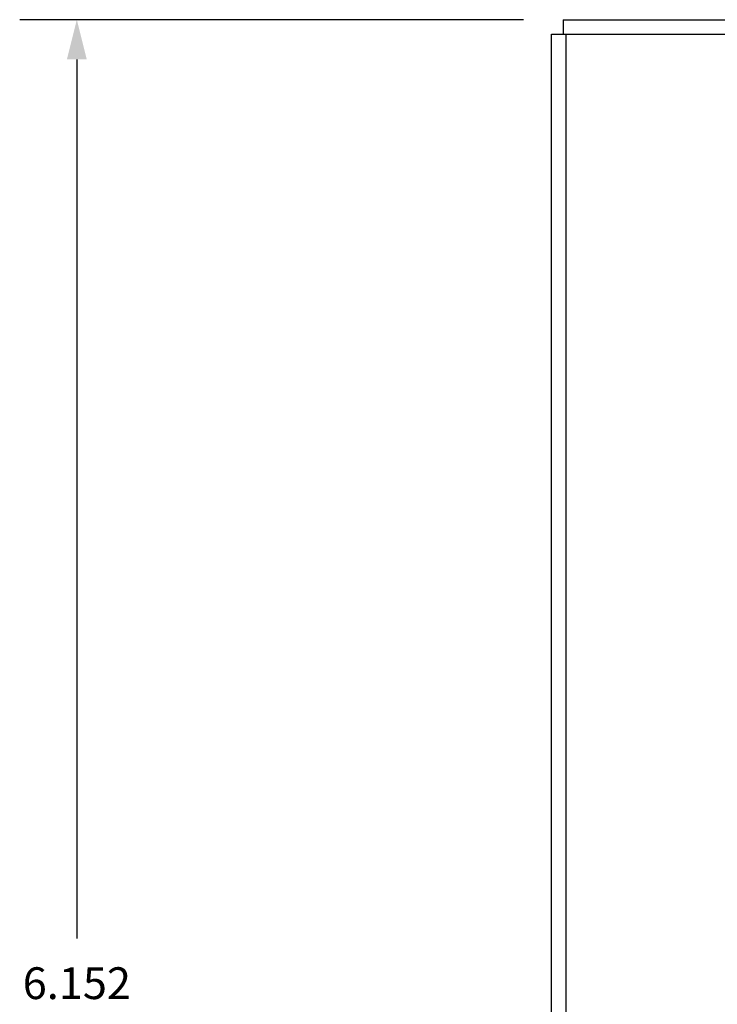
# Model space of a CAD drawing. Units: inches. Extents: x 22.6 to 28.1, y 11 to 21.2.
# Drawn here: x 22.7 to 24.9, y 14.1 to 17.2 of the extents above; entities that cross this region are included whole.
import ezdxf

# ---------------------------------------------------------------- set-up
doc = ezdxf.new("R2010")
doc.units = ezdxf.units.IN
doc.header["$LTSCALE"] = 1.87
doc.header["$MEASUREMENT"] = 0
doc.header["$PDMODE"] = 3
doc.header["$PDSIZE"] = 0.3125
doc.layers.get('0').update_dxf_attribs({"linetype": 'CONTINUOUS'})
doc.layers.get('Defpoints').update_dxf_attribs({"linetype": 'CONTINUOUS'})
doc.styles.get("Standard").update_dxf_attribs({"font": 'ARIAL.TTF'})
doc.dimstyles.new('DIMSTYLE_1', dxfattribs={"dimtxt": 0.1, "dimasz": 0.125, "dimexe": 0.18, "dimexo": 0.0625, "dimgap": 0.09, "dimtad": 0, "dimtih": 1, "dimtoh": 1, "dimdec": 3, "dimzin": 4, "dimdsep": 46, "dimtxsty": 'Standard', "dimblk": '_FILLED', "dimblk1": '_FILLED', "dimblk2": '_FILLED', "dimcen": 0.09, "dimadec": 0, "dimazin": 0, "dimtp": 0.01, "dimtm": 0.01, "dimtfac": 1, "dimtdec": 3, "dimtofl": 0, "dimtmove": 0, "dimatfit": 3, "dimldrblk": '_FILLED', "dimfxl": 1, "dimtolj": 1, "dimtzin": 4, "dimarcsym": 0})

# ---------------------------------------------------------------- blocks, each defined once
blk = doc.blocks.new('_FILLED')
at = {"color": 0, "linetype": 'ByBlock'}
blk.add_solid([(0, 0), (-1, 0.25), (-1, -0.25)], dxfattribs=at)
blk = doc.blocks.new('*D1')
at = {"color": 0, "linetype": 'Continuous', "lineweight": -2}
for p, q in [((24.3113, 17.1954), (22.7254, 17.1954)), ((22.9054, 17.0704), (22.9054, 14.3037)), ((22.9054, 11.1684), (22.9054, 14.0216)), ((24.3113, 11.0434), (22.7254, 11.0434))]:
    blk.add_line(p, q, dxfattribs=at)
at = {"layer": 'Defpoints', "color": 0, "linetype": 'Continuous'}
for p in [(24.3738, 17.1954), (22.9054, 11.0434), (24.3738, 11.0434)]:
    blk.add_point(p, dxfattribs=at)
at = {"color": 0, "linetype": 'Continuous', "lineweight": -2, "xscale": 0.125, "yscale": 0.125, "zscale": 0.125}
for p, rotation in [((22.9054, 17.1954), 90), ((22.9054, 11.0434), 270)]:
    blk.add_blockref('_FILLED', p, dxfattribs=dict(at, rotation=rotation))
at = {"color": 0, "linetype": 'Continuous', "insert": (22.9054, 14.1626), "char_height": 0.1, "attachment_point": 5}
blk.add_mtext('\\A1;6.152', dxfattribs=at)

msp = doc.modelspace()

# ---------------------------------------------------------------- linework, layer by layer
at = {"color": 7, "linetype": 'Continuous'}
for p, q in [((24.4363, 17.1954), (24.4363, 17.1494)), ((24.4363, 17.1954), (28.0163, 17.1954)), ((24.4003, 11.0894), (24.4003, 17.1494)), ((24.4003, 17.1494), (24.4463, 17.1494)), ((24.4463, 11.0894), (24.4463, 17.1494)), ((24.4463, 17.1494), (28.0063, 17.1494))]:
    msp.add_line(p, q, dxfattribs=at)

# ---------------------------------------------------------------- dimensions: what is measured, and where the dimension line sits
dim = msp.add_linear_dim(base=(22.9054, 11.0434), p1=(24.3738, 17.1954), p2=(24.3738, 11.0434), angle=270, dimstyle='DIMSTYLE_1', dxfattribs=at)
dim.commit()
dim.dimension.update_dxf_attribs({"geometry": '*D1', "text_midpoint": (22.9054, 14.1626), "dimtype": 128})

doc.saveas('drawing.dxf')
